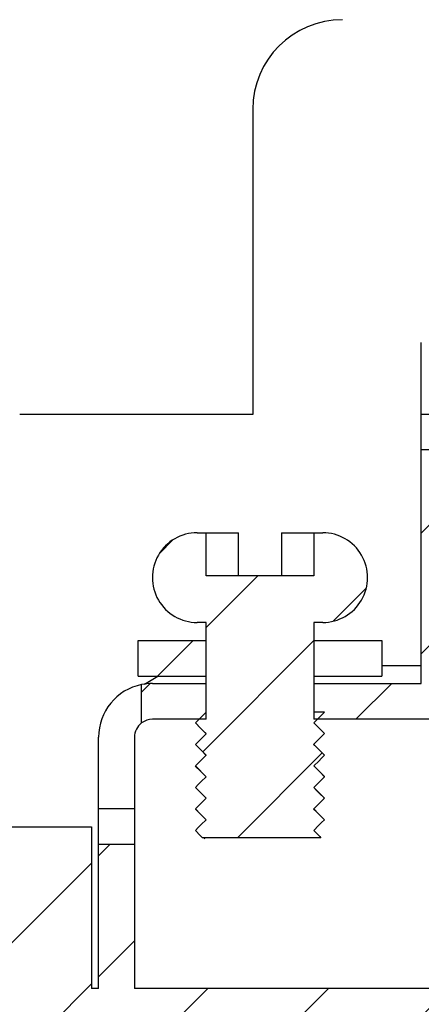
# Model space of a CAD drawing. Units: inches. Extents: x 0.1 to 14.9, y 0.1 to 10.9.
# Drawn here: x 9.4 to 9.7, y 6 to 6.7 of the extents above; entities that cross this region are included whole.
import ezdxf

# ---------------------------------------------------------------- set-up
doc = ezdxf.new("R2010")
doc.units = ezdxf.units.IN
doc.header["$LTSCALE"] = 0.5
doc.header["$MEASUREMENT"] = 0

msp = doc.modelspace()

# ---------------------------------------------------------------- hatches: boundary and pattern name
at = {"linetype": 'Continuous', "lineweight": 18}
h = msp.add_hatch(dxfattribs=at)
h.set_pattern_fill('ANSI31', scale=0.5, style=0)
edge = h.paths.add_edge_path(flags=0)
edge.add_line((8.14822, 5.89524), (9.74981, 5.89524))
edge.add_line((9.74981, 5.89524), (9.74981, 6.17524))
edge.add_line((9.74981, 6.17524), (9.94981, 6.17524))
edge.add_line((9.94981, 6.17524), (9.94981, 6.60191))
edge.add_line((9.94981, 6.60191), (10.03647, 6.60191))
edge.add_line((10.03647, 6.60191), (10.03647, 5.89524))
edge.add_line((10.03647, 5.89524), (10.12314, 5.89524))
edge.add_line((10.12314, 5.89524), (10.11993, 6.81388))
edge.add_line((10.11993, 6.81388), (10.06744, 6.81388))
edge.add_line((10.06744, 6.81388), (10.06744, 6.84012))
edge.add_line((10.06744, 6.84012), (10.04119, 6.84012))
edge.add_line((10.04119, 6.84012), (10.04119, 6.81388))
edge.add_line((10.04119, 6.81388), (10.04408, 5.98715))
edge.add_arc((10.03096, 5.9871), 0.01312, -38.73084, 0.2, ccw=False)
edge.add_line((10.04119, 5.97889), (10.04119, 6.68264))
edge.add_line((10.04119, 6.68264), (9.88371, 6.68264))
edge.add_line((9.88371, 6.68264), (9.88371, 6.23645))
edge.add_line((9.88371, 6.23645), (9.69474, 6.23645))
edge.add_line((9.69474, 6.23645), (9.69474, 5.97398))
edge.add_line((9.69474, 5.97398), (9.45589, 5.97398))
edge.add_line((9.45589, 5.97398), (9.45589, 6.07922))
edge.add_line((9.45589, 6.07922), (9.42965, 6.07922))
edge.add_line((9.42965, 6.07922), (9.42965, 5.97398))
edge.add_line((9.42965, 5.97398), (9.4244, 5.97398))
edge.add_line((9.4244, 5.97398), (9.4244, 6.09209))
edge.add_line((9.4244, 6.09209), (9.35091, 6.09209))
edge.add_line((9.35091, 6.09209), (9.35091, 5.97398))
edge.add_line((9.35091, 5.97398), (8.24041, 5.97398))
edge.add_arc((8.24041, 5.9871), 0.01312, 179.8, 270, ccw=False)
edge.add_line((8.22728, 5.98715), (8.23017, 6.81388))
edge.add_line((8.23017, 6.81388), (8.23017, 6.84012))
edge.add_line((8.23017, 6.84012), (8.20392, 6.84012))
edge.add_line((8.20392, 6.84012), (8.20392, 6.81388))
edge.add_line((8.20392, 6.81388), (8.15143, 6.81388))
edge.add_line((8.15143, 6.81388), (8.14822, 5.89524))
h = msp.add_hatch(dxfattribs=at)
h.set_pattern_fill('ANSI31', scale=0.5, style=0)
h.paths.add_polyline_path([(9.69211, 6.17083), (9.69211, 6.36793), (9.66587, 6.36793), (9.66587, 6.19708), (9.58713, 6.19708), (9.58713, 6.17083)], flags=0)
h = msp.add_hatch(dxfattribs=at)
h.set_pattern_fill('ANSI31', scale=0.5, style=0)
edge = h.paths.add_edge_path(flags=0)
edge.add_spline(control_points=[(9.50048, 6.08943), (9.50164, 6.08827), (9.50281, 6.08711), (9.50397, 6.08595), (9.50455, 6.08537), (9.50513, 6.0848), (9.50571, 6.08422)], knot_values=[0.000007, 0.000007, 0.000007, 0.000007, 0.000195, 0.000195, 0.000195, 0.000288, 0.000288, 0.000288, 0.000288], weights=[1, 1, 1, 1, 1, 1, 1], degree=3, periodic=0)
edge.add_line((9.50571, 6.08422), (9.59244, 6.08422))
edge.add_spline(control_points=[(9.59244, 6.08422), (9.59213, 6.08453), (9.59181, 6.08484), (9.5915, 6.08515), (9.59077, 6.08588), (9.59004, 6.08662), (9.5893, 6.08735), (9.58858, 6.08806), (9.58787, 6.08878), (9.58715, 6.0895)], knot_values=[0.000146, 0.000146, 0.000146, 0.000146, 0.000196, 0.000196, 0.000196, 0.000315, 0.000315, 0.000315, 0.000431, 0.000431, 0.000431, 0.000431], weights=[1, 1, 1, 1, 1, 1, 1, 1, 1, 1], degree=3, periodic=0)
edge.add_spline(control_points=[(9.58715, 6.0895), (9.58832, 6.09067), (9.58952, 6.09187), (9.59072, 6.09307), (9.59145, 6.0938), (9.59218, 6.09453), (9.5929, 6.09525), (9.59359, 6.09594), (9.59427, 6.09663), (9.59496, 6.09731)], knot_values=[0, 0, 0, 0, 0.000194, 0.000194, 0.000194, 0.000312, 0.000312, 0.000312, 0.000423, 0.000423, 0.000423, 0.000423], weights=[1, 1, 1, 1, 1, 1, 1, 1, 1, 1], degree=3, periodic=0)
edge.add_spline(control_points=[(9.59496, 6.09731), (9.59377, 6.09851), (9.59257, 6.0997), (9.59138, 6.10089), (9.59065, 6.10163), (9.58992, 6.10236), (9.58919, 6.10309), (9.58848, 6.1038), (9.58777, 6.10451), (9.58707, 6.10521)], knot_values=[0.000003, 0.000003, 0.000003, 0.000003, 0.000196, 0.000196, 0.000196, 0.000314, 0.000314, 0.000314, 0.000428, 0.000428, 0.000428, 0.000428], weights=[1, 1, 1, 1, 1, 1, 1, 1, 1, 1], degree=3, periodic=0)
edge.add_spline(control_points=[(9.58707, 6.10521), (9.58827, 6.10641), (9.58947, 6.10761), (9.59067, 6.10882), (9.59139, 6.10954), (9.59212, 6.11027), (9.59285, 6.111), (9.59355, 6.1117), (9.59425, 6.11241), (9.59496, 6.11311)], knot_values=[0, 0, 0, 0, 0.000194, 0.000194, 0.000194, 0.000312, 0.000312, 0.000312, 0.000425, 0.000425, 0.000425, 0.000425], weights=[1, 1, 1, 1, 1, 1, 1, 1, 1, 1], degree=3, periodic=0)
edge.add_spline(control_points=[(9.59496, 6.11311), (9.59378, 6.11429), (9.59261, 6.11546), (9.59143, 6.11664), (9.5907, 6.11737), (9.58996, 6.11811), (9.58923, 6.11884), (9.58854, 6.11954), (9.58784, 6.12023), (9.58714, 6.12093)], knot_values=[0.000006, 0.000006, 0.000006, 0.000006, 0.000196, 0.000196, 0.000196, 0.000314, 0.000314, 0.000314, 0.000427, 0.000427, 0.000427, 0.000427], weights=[1, 1, 1, 1, 1, 1, 1, 1, 1, 1], degree=3, periodic=0)
edge.add_spline(control_points=[(9.58714, 6.12093), (9.58838, 6.12216), (9.58958, 6.12337), (9.59079, 6.12457), (9.59151, 6.1253), (9.59224, 6.12602), (9.59297, 6.12675), (9.59367, 6.12745), (9.59437, 6.12814), (9.59506, 6.12884)], knot_values=[0, 0, 0, 0, 0.000195, 0.000195, 0.000195, 0.000312, 0.000312, 0.000312, 0.000425, 0.000425, 0.000425, 0.000425], weights=[1, 1, 1, 1, 1, 1, 1, 1, 1, 1], degree=3, periodic=0)
edge.add_spline(control_points=[(9.59506, 6.12884), (9.59388, 6.13003), (9.59269, 6.13121), (9.59151, 6.1324), (9.59077, 6.13313), (9.59004, 6.13386), (9.58931, 6.13459), (9.58859, 6.13531), (9.58787, 6.13602), (9.58716, 6.13674)], knot_values=[0.000005, 0.000005, 0.000005, 0.000005, 0.000196, 0.000196, 0.000196, 0.000315, 0.000315, 0.000315, 0.00043, 0.00043, 0.00043, 0.00043], weights=[1, 1, 1, 1, 1, 1, 1, 1, 1, 1], degree=3, periodic=0)
edge.add_spline(control_points=[(9.58716, 6.13674), (9.58834, 6.13791), (9.58954, 6.13912), (9.59074, 6.14032), (9.59147, 6.14105), (9.5922, 6.14177), (9.59292, 6.1425), (9.59361, 6.14318), (9.59429, 6.14387), (9.59498, 6.14455)], knot_values=[0, 0, 0, 0, 0.000194, 0.000194, 0.000194, 0.000312, 0.000312, 0.000312, 0.000423, 0.000423, 0.000423, 0.000423], weights=[1, 1, 1, 1, 1, 1, 1, 1, 1, 1], degree=3, periodic=0)
edge.add_spline(control_points=[(9.59498, 6.14455), (9.59378, 6.14575), (9.59259, 6.14694), (9.59139, 6.14814), (9.59066, 6.14887), (9.58993, 6.1496), (9.5892, 6.15034), (9.58849, 6.15105), (9.58778, 6.15176), (9.58707, 6.15247)], knot_values=[0.000002, 0.000002, 0.000002, 0.000002, 0.000196, 0.000196, 0.000196, 0.000314, 0.000314, 0.000314, 0.000429, 0.000429, 0.000429, 0.000429], weights=[1, 1, 1, 1, 1, 1, 1, 1, 1, 1], degree=3, periodic=0)
edge.add_spline(control_points=[(9.58707, 6.15247), (9.58826, 6.15366), (9.58946, 6.15486), (9.59066, 6.15606), (9.59139, 6.15679), (9.59211, 6.15751), (9.59284, 6.15824), (9.59354, 6.15894), (9.59424, 6.15965), (9.59494, 6.16035)], knot_values=[0, 0, 0, 0, 0.000194, 0.000194, 0.000194, 0.000312, 0.000312, 0.000312, 0.000425, 0.000425, 0.000425, 0.000425], weights=[1, 1, 1, 1, 1, 1, 1, 1, 1, 1], degree=3, periodic=0)
edge.add_spline(control_points=[(9.59494, 6.16035), (9.59376, 6.16153), (9.59259, 6.16271), (9.59141, 6.16388), (9.59068, 6.16462), (9.58994, 6.16535), (9.58921, 6.16608), (9.58851, 6.16678), (9.58781, 6.16748), (9.58711, 6.16818)], knot_values=[0.000005, 0.000005, 0.000005, 0.000005, 0.000196, 0.000196, 0.000196, 0.000314, 0.000314, 0.000314, 0.000427, 0.000427, 0.000427, 0.000427], weights=[1, 1, 1, 1, 1, 1, 1, 1, 1, 1], degree=3, periodic=0)
edge.add_spline(control_points=[(9.58711, 6.16818), (9.58835, 6.16941), (9.58956, 6.17061), (9.59076, 6.17181), (9.59149, 6.17254), (9.59222, 6.17326), (9.59294, 6.17399), (9.59363, 6.17468), (9.59432, 6.17537), (9.59502, 6.17606)], knot_values=[0, 0, 0, 0, 0.000195, 0.000195, 0.000195, 0.000312, 0.000312, 0.000312, 0.000424, 0.000424, 0.000424, 0.000424], weights=[1, 1, 1, 1, 1, 1, 1, 1, 1, 1], degree=3, periodic=0)
edge.add_spline(control_points=[(9.59502, 6.17606), (9.59501, 6.17607), (9.595, 6.17607), (9.595, 6.17608)], knot_values=[0.000003, 0.000003, 0.000003, 0.000003, 0.000004, 0.000004, 0.000004, 0.000004], weights=[1, 1, 1, 1], degree=3, periodic=0)
edge.add_line((9.595, 6.17608), (9.58713, 6.17608))
edge.add_line((9.58713, 6.17608), (9.58713, 6.2417))
edge.add_line((9.58713, 6.2417), (9.59369, 6.2417))
edge.add_spline(control_points=[(9.59369, 6.2417), (9.59484, 6.2417), (9.59599, 6.24176), (9.59713, 6.24188), (9.60079, 6.24226), (9.60442, 6.24329), (9.60774, 6.24486), (9.61106, 6.24643), (9.61415, 6.2486), (9.61676, 6.25118), (9.61937, 6.25376), (9.62157, 6.25683), (9.62318, 6.26013), (9.62479, 6.26343), (9.62585, 6.26706), (9.62628, 6.27071), (9.6267, 6.27435), (9.6265, 6.27812), (9.6257, 6.28171), (9.62489, 6.28529), (9.62345, 6.28878), (9.62151, 6.2919), (9.61956, 6.29501), (9.61705, 6.29783), (9.61418, 6.30012), (9.61132, 6.30242), (9.60801, 6.30425), (9.60455, 6.30546), (9.60108, 6.30668), (9.59736, 6.30731), (9.59369, 6.30731)], knot_values=[0, 0, 0, 0, 0.000132, 0.000132, 0.000132, 0.000557, 0.000557, 0.000557, 0.000982, 0.000982, 0.000982, 0.001407, 0.001407, 0.001407, 0.001832, 0.001832, 0.001832, 0.002257, 0.002257, 0.002257, 0.002683, 0.002683, 0.002683, 0.003108, 0.003108, 0.003108, 0.003533, 0.003533, 0.003533, 0.003958, 0.003958, 0.003958, 0.003958], weights=[1, 1, 1, 1, 1, 1, 1, 1, 1, 1, 1, 1, 1, 1, 1, 1, 1, 1, 1, 1, 1, 1, 1, 1, 1, 1, 1, 1, 1, 1, 1], degree=3, periodic=0)
edge.add_line((9.59369, 6.30731), (9.58713, 6.30731))
edge.add_line((9.58713, 6.30731), (9.58713, 6.27582))
edge.add_line((9.58713, 6.27582), (9.50839, 6.27582))
edge.add_line((9.50839, 6.27582), (9.50839, 6.30731))
edge.add_line((9.50839, 6.30731), (9.50182, 6.30731))
edge.add_spline(control_points=[(9.50182, 6.30731), (9.50067, 6.30731), (9.49952, 6.30725), (9.49838, 6.30713), (9.49472, 6.30675), (9.49109, 6.30572), (9.48777, 6.30415), (9.48445, 6.30258), (9.48136, 6.30041), (9.47875, 6.29783), (9.47614, 6.29525), (9.47394, 6.29218), (9.47233, 6.28888), (9.47072, 6.28558), (9.46966, 6.28195), (9.46924, 6.2783), (9.46881, 6.27466), (9.46901, 6.27089), (9.46982, 6.2673), (9.47062, 6.26372), (9.47206, 6.26023), (9.474, 6.25711), (9.47595, 6.254), (9.47846, 6.25118), (9.48133, 6.24889), (9.4842, 6.24659), (9.4875, 6.24476), (9.49096, 6.24355), (9.49443, 6.24233), (9.49815, 6.2417), (9.50182, 6.2417)], knot_values=[0, 0, 0, 0, 0.000132, 0.000132, 0.000132, 0.000557, 0.000557, 0.000557, 0.000982, 0.000982, 0.000982, 0.001407, 0.001407, 0.001407, 0.001832, 0.001832, 0.001832, 0.002257, 0.002257, 0.002257, 0.002683, 0.002683, 0.002683, 0.003108, 0.003108, 0.003108, 0.003533, 0.003533, 0.003533, 0.003958, 0.003958, 0.003958, 0.003958], weights=[1, 1, 1, 1, 1, 1, 1, 1, 1, 1, 1, 1, 1, 1, 1, 1, 1, 1, 1, 1, 1, 1, 1, 1, 1, 1, 1, 1, 1, 1, 1], degree=3, periodic=0)
edge.add_line((9.50182, 6.2417), (9.50839, 6.2417))
edge.add_line((9.50839, 6.2417), (9.50839, 6.17608))
edge.add_spline(control_points=[(9.50839, 6.17608), (9.50717, 6.17489), (9.50599, 6.17371), (9.5048, 6.17252), (9.50407, 6.17179), (9.50333, 6.17106), (9.5026, 6.17032), (9.50191, 6.16963), (9.50121, 6.16893), (9.50051, 6.16824)], knot_values=[0.000004, 0.000004, 0.000004, 0.000004, 0.000196, 0.000196, 0.000196, 0.000314, 0.000314, 0.000314, 0.000427, 0.000427, 0.000427, 0.000427], weights=[1, 1, 1, 1, 1, 1, 1, 1, 1, 1], degree=3, periodic=0)
edge.add_spline(control_points=[(9.50051, 6.16824), (9.5017, 6.16706), (9.50288, 6.16588), (9.50406, 6.1647), (9.50478, 6.16397), (9.50551, 6.16324), (9.50624, 6.16251), (9.50696, 6.16179), (9.50769, 6.16106), (9.50842, 6.16033)], knot_values=[0.000003, 0.000003, 0.000003, 0.000003, 0.000194, 0.000194, 0.000194, 0.000312, 0.000312, 0.000312, 0.000429, 0.000429, 0.000429, 0.000429], weights=[1, 1, 1, 1, 1, 1, 1, 1, 1, 1], degree=3, periodic=0)
edge.add_spline(control_points=[(9.50842, 6.16033), (9.50725, 6.15914), (9.50608, 6.15796), (9.5049, 6.15678), (9.50417, 6.15605), (9.50344, 6.15531), (9.5027, 6.15458), (9.502, 6.15387), (9.50129, 6.15316), (9.50058, 6.15245)], knot_values=[0.000005, 0.000005, 0.000005, 0.000005, 0.000196, 0.000196, 0.000196, 0.000314, 0.000314, 0.000314, 0.000429, 0.000429, 0.000429, 0.000429], weights=[1, 1, 1, 1, 1, 1, 1, 1, 1, 1], degree=3, periodic=0)
edge.add_spline(control_points=[(9.50058, 6.15245), (9.50174, 6.15128), (9.50291, 6.15012), (9.50407, 6.14895), (9.5048, 6.14822), (9.50553, 6.1475), (9.50625, 6.14677), (9.50698, 6.14604), (9.50771, 6.14532), (9.50843, 6.14459)], knot_values=[0.000006, 0.000006, 0.000006, 0.000006, 0.000194, 0.000194, 0.000194, 0.000312, 0.000312, 0.000312, 0.000429, 0.000429, 0.000429, 0.000429], weights=[1, 1, 1, 1, 1, 1, 1, 1, 1, 1], degree=3, periodic=0)
edge.add_spline(control_points=[(9.50843, 6.14459), (9.50721, 6.14342), (9.50601, 6.14223), (9.50482, 6.14103), (9.50409, 6.1403), (9.50335, 6.13957), (9.50262, 6.13883), (9.5019, 6.13812), (9.50119, 6.1374), (9.50047, 6.13668)], knot_values=[0.000003, 0.000003, 0.000003, 0.000003, 0.000196, 0.000196, 0.000196, 0.000314, 0.000314, 0.000314, 0.00043, 0.00043, 0.00043, 0.00043], weights=[1, 1, 1, 1, 1, 1, 1, 1, 1, 1], degree=3, periodic=0)
edge.add_spline(control_points=[(9.50047, 6.13668), (9.50163, 6.13552), (9.5028, 6.13436), (9.50396, 6.1332), (9.50469, 6.13247), (9.50542, 6.13174), (9.50614, 6.13102), (9.50687, 6.13029), (9.5076, 6.12957), (9.50833, 6.12884)], knot_values=[0.000007, 0.000007, 0.000007, 0.000007, 0.000195, 0.000195, 0.000195, 0.000312, 0.000312, 0.000312, 0.00043, 0.00043, 0.00043, 0.00043], weights=[1, 1, 1, 1, 1, 1, 1, 1, 1, 1], degree=3, periodic=0)
edge.add_spline(control_points=[(9.50833, 6.12884), (9.50715, 6.12765), (9.50596, 6.12646), (9.50477, 6.12528), (9.50404, 6.12454), (9.50331, 6.12381), (9.50258, 6.12308), (9.50188, 6.12239), (9.50119, 6.12169), (9.50049, 6.121)], knot_values=[0.000005, 0.000005, 0.000005, 0.000005, 0.000196, 0.000196, 0.000196, 0.000315, 0.000315, 0.000315, 0.000427, 0.000427, 0.000427, 0.000427], weights=[1, 1, 1, 1, 1, 1, 1, 1, 1, 1], degree=3, periodic=0)
edge.add_spline(control_points=[(9.50049, 6.121), (9.50167, 6.11981), (9.50285, 6.11863), (9.50404, 6.11745), (9.50476, 6.11672), (9.50549, 6.116), (9.50622, 6.11527), (9.50694, 6.11454), (9.50767, 6.11382), (9.5084, 6.11309)], knot_values=[0.000003, 0.000003, 0.000003, 0.000003, 0.000194, 0.000194, 0.000194, 0.000312, 0.000312, 0.000312, 0.000429, 0.000429, 0.000429, 0.000429], weights=[1, 1, 1, 1, 1, 1, 1, 1, 1, 1], degree=3, periodic=0)
edge.add_spline(control_points=[(9.5084, 6.11309), (9.50724, 6.11189), (9.50607, 6.11071), (9.50489, 6.10953), (9.50416, 6.1088), (9.50343, 6.10807), (9.5027, 6.10734), (9.50199, 6.10663), (9.50129, 6.10592), (9.50058, 6.10522)], knot_values=[0.000006, 0.000006, 0.000006, 0.000006, 0.000196, 0.000196, 0.000196, 0.000314, 0.000314, 0.000314, 0.000428, 0.000428, 0.000428, 0.000428], weights=[1, 1, 1, 1, 1, 1, 1, 1, 1, 1], degree=3, periodic=0)
edge.add_spline(control_points=[(9.50058, 6.10522), (9.50175, 6.10405), (9.50292, 6.10288), (9.50408, 6.10171), (9.50481, 6.10098), (9.50554, 6.10025), (9.50626, 6.09953), (9.50699, 6.0988), (9.50772, 6.09807), (9.50844, 6.09734)], knot_values=[0.000005, 0.000005, 0.000005, 0.000005, 0.000194, 0.000194, 0.000194, 0.000312, 0.000312, 0.000312, 0.000429, 0.000429, 0.000429, 0.000429], weights=[1, 1, 1, 1, 1, 1, 1, 1, 1, 1], degree=3, periodic=0)
edge.add_spline(control_points=[(9.50844, 6.09734), (9.50723, 6.09617), (9.50603, 6.09498), (9.50484, 6.09379), (9.50411, 6.09305), (9.50338, 6.09232), (9.50264, 6.09159), (9.50192, 6.09087), (9.5012, 6.09015), (9.50048, 6.08943)], knot_values=[0.000003, 0.000003, 0.000003, 0.000003, 0.000196, 0.000196, 0.000196, 0.000314, 0.000314, 0.000314, 0.000431, 0.000431, 0.000431, 0.000431], weights=[1, 1, 1, 1, 1, 1, 1, 1, 1, 1], degree=3, periodic=0)
h = msp.add_hatch(dxfattribs=at)
h.set_pattern_fill('ANSI31', scale=0.5, style=0)
h.paths.add_polyline_path([(9.45852, 6.22857), (9.45852, 6.20233), (9.50839, 6.20233), (9.50839, 6.22857)], flags=0)
h = msp.add_hatch(dxfattribs=at)
h.set_pattern_fill('ANSI31', scale=0.5, style=0)
h.paths.add_polyline_path([(9.58713, 6.22857), (9.58713, 6.20233), (9.63699, 6.20233), (9.63699, 6.22857)], flags=0)
h = msp.add_hatch(dxfattribs=at)
h.set_pattern_fill('ANSI31', scale=0.5, style=0)
edge = h.paths.add_edge_path(flags=0)
edge.add_line((9.46114, 6.19628), (9.46114, 6.16821))
edge.add_arc((9.46902, 6.15771), 0.01312, 90, 126.8699, ccw=False)
edge.add_line((9.46902, 6.17083), (9.50839, 6.17083))
edge.add_line((9.50839, 6.17083), (9.50839, 6.19708))
edge.add_line((9.50839, 6.19708), (9.46902, 6.19708))
edge.add_arc((9.46902, 6.15771), 0.03937, 90, 101.53696)

# ---------------------------------------------------------------- linework, layer by layer
at = {"color": 7, "linetype": 'Continuous', "lineweight": 25}
for p, q in [((9.54251, 6.61703), (9.54251, 6.39393)), ((9.66587, 6.39418), (9.66587, 6.44642)), ((9.54251, 6.39393), (9.3719, 6.39393)), ((9.66587, 6.36793), (9.66587, 6.39418)), ((9.66587, 6.39418), (9.69211, 6.39418)), ((9.66587, 6.19708), (9.66587, 6.36793)), ((9.69211, 6.36793), (9.66587, 6.36793)), ((9.50182, 6.30731), (9.50839, 6.30731)), ((9.50839, 6.27582), (9.50839, 6.30731)), ((9.50839, 6.30731), (9.53201, 6.30731)), ((9.53201, 6.27582), (9.53201, 6.30731)), ((9.5635, 6.30731), (9.5635, 6.27582)), ((9.5635, 6.30731), (9.58713, 6.30731)), ((9.58713, 6.30731), (9.58713, 6.27582)), ((9.58713, 6.30731), (9.59369, 6.30731)), ((9.58713, 6.27582), (9.50839, 6.27582)), ((9.50839, 6.2417), (9.50182, 6.2417)), ((9.50839, 6.17608), (9.50839, 6.2417)), ((9.59369, 6.2417), (9.58713, 6.2417)), ((9.58713, 6.2417), (9.58713, 6.17608)), ((9.45852, 6.20233), (9.45852, 6.22857)), ((9.45852, 6.22857), (9.50839, 6.22857)), ((9.50839, 6.20233), (9.50839, 6.22857)), ((9.58713, 6.22857), (9.63699, 6.22857)), ((9.58713, 6.22857), (9.58713, 6.20233)), ((9.63699, 6.22857), (9.63699, 6.20233)), ((9.63699, 6.2102), (9.66587, 6.2102)), ((9.45852, 6.20233), (9.50839, 6.20233)), ((9.46319, 6.19664), (9.47304, 6.20233)), ((9.58713, 6.20233), (9.63699, 6.20233)), ((9.46114, 6.16821), (9.46114, 6.19628)), ((9.46902, 6.19708), (9.50839, 6.19708)), ((9.50839, 6.17083), (9.50839, 6.19708)), ((9.58713, 6.19708), (9.58713, 6.17083)), ((9.58713, 6.19708), (9.66587, 6.19708)), ((9.50051, 6.16824), (9.50836, 6.17608)), ((9.595, 6.17608), (9.58713, 6.17608)), ((9.595, 6.17608), (9.59502, 6.17606)), ((9.595, 6.17608), (9.595, 6.17608)), ((9.59502, 6.17606), (9.59502, 6.17607)), ((9.50839, 6.17083), (9.46902, 6.17083)), ((9.58711, 6.16818), (9.59494, 6.16035)), ((9.69211, 6.17083), (9.58713, 6.17083)), ((9.59494, 6.16035), (9.59484, 6.16052)), ((9.42965, 6.10547), (9.42965, 6.15771)), ((9.45589, 6.15771), (9.45589, 6.10547)), ((9.50078, 6.15229), (9.50058, 6.15245)), ((9.59498, 6.14455), (9.59465, 6.14468)), ((9.50085, 6.13656), (9.50047, 6.13668)), ((9.50833, 6.12884), (9.50047, 6.13668)), ((9.59506, 6.12884), (9.58717, 6.12096)), ((9.59506, 6.12884), (9.5949, 6.12895)), ((9.50063, 6.12088), (9.50049, 6.121)), ((9.50058, 6.10522), (9.50842, 6.11307)), ((9.59496, 6.11311), (9.59448, 6.11327)), ((9.42965, 6.10547), (9.45589, 6.10547)), ((9.42965, 6.07922), (9.42965, 6.10547)), ((9.45589, 6.10547), (9.45589, 6.07922)), ((9.50091, 6.10506), (9.50058, 6.10522)), ((9.59496, 6.09731), (9.59474, 6.09745)), ((9.35091, 6.09209), (9.4244, 6.09209)), ((9.4244, 6.09209), (9.4244, 5.97398)), ((9.59244, 6.08422), (9.5057, 6.08422)), ((9.50672, 6.08422), (9.50744, 6.08347)), ((9.59244, 6.08422), (9.59232, 6.08422)), ((9.45589, 6.07922), (9.42965, 6.07922)), ((9.42965, 5.97398), (9.42965, 6.07922)), ((9.45589, 6.07922), (9.45589, 5.97398)), ((9.42965, 5.97398), (9.4244, 5.97398)), ((9.69474, 5.97398), (9.45589, 5.97398))]:
    msp.add_line(p, q, dxfattribs=at)
at = {"color": 7, "linetype": 'Continuous', "lineweight": 25, "flags": 128}
for points in [[(9.59502, 6.17606), (9.59294, 6.17399), (9.59076, 6.17181), (9.58715, 6.1682)], [(9.50842, 6.16033), (9.50624, 6.16251), (9.50406, 6.1647), (9.50051, 6.16824)], [(9.50084, 6.16812), (9.50052, 6.16822), (9.50051, 6.16824)], [(9.50052, 6.16818), (9.50453, 6.16416), (9.5084, 6.16029)], [(9.59498, 6.16041), (9.59077, 6.16462), (9.5872, 6.1682)], [(9.50058, 6.15245), (9.5027, 6.15458), (9.5049, 6.15678), (9.50843, 6.16032)], [(9.59494, 6.16035), (9.59284, 6.15824), (9.59066, 6.15606), (9.58706, 6.15246)], [(9.50054, 6.1524), (9.50471, 6.14822), (9.50851, 6.1444)], [(9.50843, 6.14459), (9.50625, 6.14677), (9.50407, 6.14895), (9.50058, 6.15245)], [(9.58707, 6.15247), (9.5892, 6.15034), (9.59139, 6.14814), (9.59498, 6.14455)], [(9.59496, 6.14463), (9.59089, 6.1487), (9.58711, 6.1525)], [(9.50047, 6.13668), (9.50262, 6.13883), (9.50482, 6.14103), (9.5084, 6.14462)], [(9.59498, 6.14455), (9.59292, 6.1425), (9.59074, 6.14032), (9.58713, 6.13671)], [(9.50041, 6.13667), (9.50448, 6.1326), (9.50829, 6.12879)], [(9.58716, 6.13674), (9.58931, 6.13459), (9.59151, 6.1324), (9.59506, 6.12884)], [(9.59509, 6.12887), (9.59106, 6.1329), (9.58719, 6.13677)], [(9.50049, 6.121), (9.50258, 6.12308), (9.50477, 6.12528), (9.50833, 6.12883)], [(9.5084, 6.11309), (9.50622, 6.11527), (9.50404, 6.11745), (9.50049, 6.121)], [(9.5005, 6.12094), (9.5045, 6.11694), (9.50839, 6.11304)], [(9.58714, 6.12093), (9.58923, 6.11884), (9.59143, 6.11664), (9.59496, 6.11311)], [(9.595, 6.11316), (9.5908, 6.11737), (9.5872, 6.12098)], [(9.59496, 6.11311), (9.59285, 6.111), (9.59067, 6.10882), (9.58707, 6.10521)], [(9.50055, 6.10516), (9.50471, 6.10099), (9.50837, 6.09732)], [(9.50844, 6.09734), (9.50626, 6.09953), (9.50408, 6.10171), (9.50058, 6.10522)], [(9.58707, 6.10521), (9.58919, 6.10309), (9.59138, 6.10089), (9.59496, 6.09731)], [(9.59494, 6.09739), (9.59085, 6.1015), (9.58711, 6.10525)], [(9.50048, 6.08943), (9.50264, 6.09159), (9.50484, 6.09379), (9.50842, 6.09737)], [(9.59496, 6.09731), (9.5929, 6.09525), (9.59072, 6.09307), (9.58712, 6.08947)], [(9.50571, 6.08422), (9.50397, 6.08595), (9.50048, 6.08943)], [(9.58715, 6.0895), (9.5893, 6.08735), (9.5915, 6.08515), (9.59244, 6.08422)], [(9.5924, 6.0843), (9.59106, 6.08565), (9.58718, 6.08953)]]:
    msp.add_lwpolyline(points, dxfattribs=at)
at = {"color": 7, "linetype": 'Continuous', "lineweight": 25}
for centre, radius, start, end in [((9.60812, 6.61703), 0.06562, 90.00002, 179.99999), ((9.50182, 6.27451), 0.03281, 89.99997, 270.00003), ((9.59369, 6.27451), 0.03281, 269.99997, 90.00003), ((9.46902, 6.15771), 0.03937, 101.53696, 180), ((9.46902, 6.15771), 0.03937, 90, 101.53696), ((9.46902, 6.15771), 0.01312, 126.8699, 180), ((9.46902, 6.15771), 0.01312, 90, 126.8699)]:
    msp.add_arc(centre, radius, start, end, dxfattribs=at)

doc.saveas('drawing.dxf')
